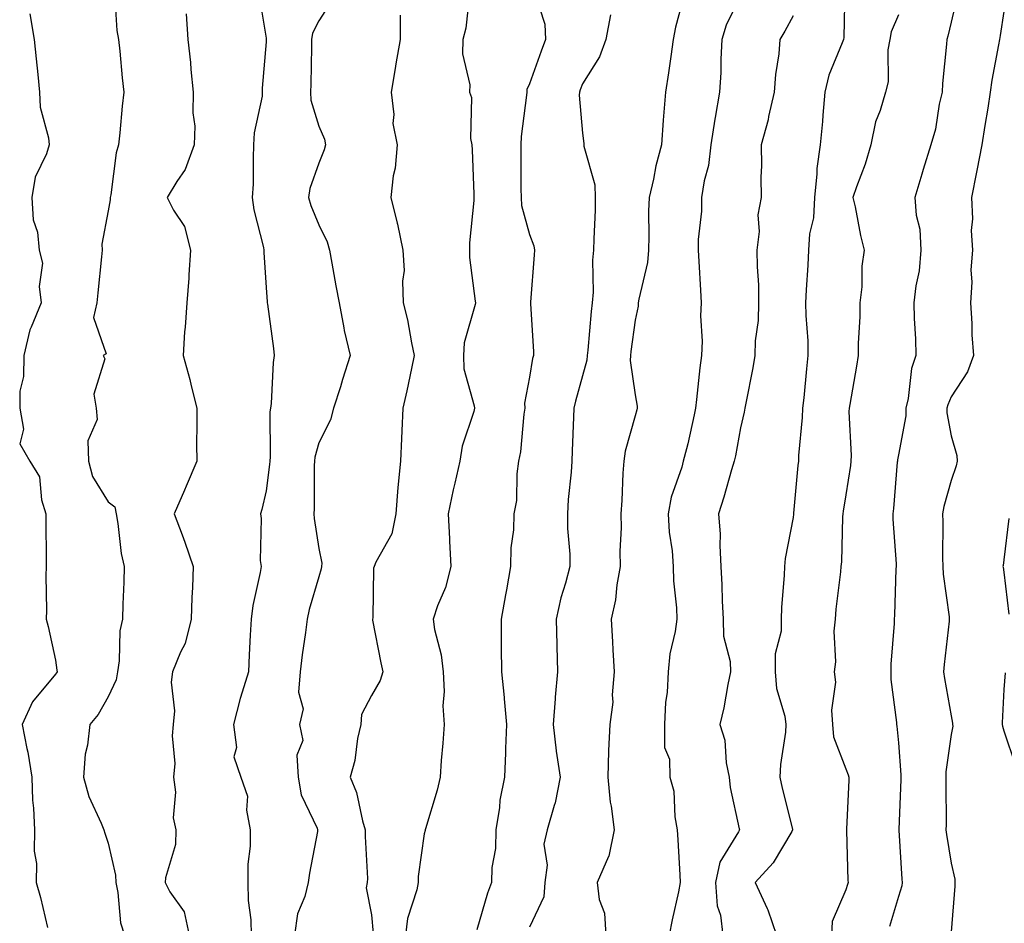
# Model space of a CAD drawing. Units: inches. Extents: x 1026563 to 1029203, y 7234538 to 7237178.
# Drawn here: x 1028031 to 1028218, y 7236654 to 7236826 of the extents above; entities that cross this region are included whole.
import ezdxf

# ---------------------------------------------------------------- set-up
doc = ezdxf.new("R2010")
doc.units = ezdxf.units.IN
doc.header["$MEASUREMENT"] = 0
doc.layers.add('Contour_10267234', color=7, linetype='Continuous', true_color=0x8f7a7d)

msp = doc.modelspace()

# ---------------------------------------------------------------- linework, layer by layer
at = {"layer": 'Contour_10267234'}
for points in [[(1028049.24, 7236830.74, 2941), (1028049.73, 7236823.6, 2941), (1028050, 7236821.92, 2941), (1028050.26, 7236819.71, 2941), (1028050.75, 7236814.62, 2941), (1028051.06, 7236811.92, 2941), (1028050.73, 7236809.24, 2941), (1028050.3, 7236804.17, 2941), (1028050.02, 7236801.92, 2941), (1028049.59, 7236800.37, 2941), (1028048.54, 7236792.41, 2941), (1028048.44, 7236791.92, 2941), (1028048.46, 7236791.5, 2941), (1028048.05, 7236789.37, 2941), (1028046.88, 7236783.08, 2941), (1028046.92, 7236781.92, 2941), (1028046.8, 7236780.67, 2941), (1028046.12, 7236773.85, 2941), (1028045.94, 7236771.92, 2941), (1028045.3, 7236769.17, 2941), (1028047.7, 7236762.26, 2941), (1028047.11, 7236761.92, 2941), (1028047.46, 7236761.32, 2941), (1028045.34, 7236754.63, 2941), (1028045.76, 7236751.92, 2941), (1028045.96, 7236749.82, 2941), (1028044.22, 7236745.76, 2941), (1028044.34, 7236741.92, 2941), (1028045.08, 7236738.95, 2941), (1028048.05, 7236734.17, 2941), (1028049.34, 7236733.2, 2941), (1028049.57, 7236731.92, 2941), (1028049.92, 7236730.05, 2941), (1028050.51, 7236724.39, 2941), (1028051.1, 7236721.92, 2941), (1028051.02, 7236718.96, 2941), (1028050.86, 7236714.74, 2941), (1028050.78, 7236711.92, 2941), (1028050.3, 7236709.67, 2941), (1028050.14, 7236704.02, 2941), (1028049.81, 7236701.92, 2941), (1028049.57, 7236700.4, 2941), (1028048.05, 7236697.19, 2941), (1028046.16, 7236693.81, 2941), (1028044.57, 7236691.92, 2941), (1028044.16, 7236688.03, 2941), (1028043.67, 7236686.3, 2941), (1028043.36, 7236681.92, 2941), (1028044.38, 7236678.25, 2941), (1028046.76, 7236673.22, 2941), (1028047.25, 7236671.92, 2941), (1028047.41, 7236671.29, 2941), (1028048.05, 7236669.41, 2941), (1028049.44, 7236663.31, 2941), (1028049.5, 7236661.92, 2941), (1028049.91, 7236660.07, 2941), (1028050.41, 7236654.27, 2941), (1028051.16, 7236651.92, 2941)], [(1028076.68, 7236830.54, 2943), (1028078.05, 7236822.14, 2943), (1028078.07, 7236821.95, 2943), (1028078.07, 7236821.9, 2943), (1028078.05, 7236821.45, 2943), (1028077.31, 7236812.65, 2943), (1028077.31, 7236811.92, 2943), (1028077.27, 7236811.14, 2943), (1028075.76, 7236804.21, 2943), (1028075.65, 7236801.92, 2943), (1028075.55, 7236799.41, 2943), (1028075.55, 7236794.43, 2943), (1028075.41, 7236791.92, 2943), (1028075.71, 7236789.58, 2943), (1028077.52, 7236782.45, 2943), (1028077.6, 7236781.92, 2943), (1028077.62, 7236781.48, 2943), (1028078.05, 7236774.87, 2943), (1028078.23, 7236772.1, 2943), (1028078.25, 7236771.92, 2943), (1028078.28, 7236771.7, 2943), (1028079.42, 7236763.29, 2943), (1028079.57, 7236761.92, 2943), (1028079.36, 7236760.61, 2943), (1028078.99, 7236752.86, 2943), (1028078.85, 7236751.92, 2943), (1028078.75, 7236751.22, 2943), (1028078.83, 7236742.7, 2943), (1028078.73, 7236741.92, 2943), (1028078.69, 7236741.28, 2943), (1028078.05, 7236736.26, 2943), (1028077.25, 7236732.72, 2943), (1028076.96, 7236731.92, 2943), (1028077.11, 7236730.98, 2943), (1028076.94, 7236723.03, 2943), (1028077.07, 7236721.92, 2943), (1028076.92, 7236720.79, 2943), (1028075.49, 7236714.48, 2943), (1028075.18, 7236711.92, 2943), (1028075.04, 7236708.9, 2943), (1028074.83, 7236705.14, 2943), (1028074.67, 7236701.92, 2943), (1028073.15, 7236697.03, 2943), (1028073.09, 7236696.87, 2943), (1028071.86, 7236691.92, 2943), (1028072.41, 7236687.56, 2943), (1028071.92, 7236685.8, 2943), (1028073.23, 7236681.92, 2943), (1028074.48, 7236678.34, 2943), (1028074.3, 7236675.67, 2943), (1028075, 7236671.92, 2943), (1028074.98, 7236668.86, 2943), (1028074.59, 7236665.39, 2943), (1028074.57, 7236661.92, 2943), (1028074.65, 7236658.52, 2943), (1028075.12, 7236654.84, 2943), (1028075.2, 7236651.92, 2943)], [(1028116.62, 7236830.49, 2946), (1028115.92, 7236824.06, 2946), (1028115.35, 7236821.92, 2946), (1028115.28, 7236819.15, 2946), (1028116.7, 7236813.28, 2946), (1028116.62, 7236811.92, 2946), (1028117, 7236810.87, 2946), (1028116.84, 7236803.12, 2946), (1028117.09, 7236801.92, 2946), (1028117.11, 7236800.99, 2946), (1028117.44, 7236792.53, 2946), (1028117.46, 7236791.92, 2946), (1028117.46, 7236791.33, 2946), (1028116.66, 7236783.31, 2946), (1028116.66, 7236780.53, 2946), (1028117.74, 7236772.22, 2946), (1028117.76, 7236771.92, 2946), (1028117.72, 7236771.59, 2946), (1028115.61, 7236764.35, 2946), (1028115.49, 7236761.92, 2946), (1028115.57, 7236759.43, 2946), (1028117.54, 7236752.42, 2946), (1028117.58, 7236751.92, 2946), (1028117.44, 7236751.31, 2946), (1028115.26, 7236744.72, 2946), (1028114.83, 7236741.92, 2946), (1028113.87, 7236737.74, 2946), (1028113.52, 7236736.45, 2946), (1028112.58, 7236731.92, 2946), (1028112.82, 7236727.14, 2946), (1028112.84, 7236726.71, 2946), (1028113.11, 7236721.92, 2946), (1028112.07, 7236717.9, 2946), (1028110.57, 7236714.43, 2946), (1028109.71, 7236711.92, 2946), (1028110, 7236709.97, 2946), (1028111.25, 7236705.11, 2946), (1028111.62, 7236701.92, 2946), (1028111.8, 7236698.17, 2946), (1028111.59, 7236695.46, 2946), (1028111.8, 7236691.92, 2946), (1028111.59, 7236688.39, 2946), (1028111.25, 7236685.11, 2946), (1028111.04, 7236681.92, 2946), (1028110.53, 7236679.44, 2946), (1028108.26, 7236672.14, 2946), (1028108.23, 7236671.92, 2946), (1028108.19, 7236671.79, 2946), (1028108.05, 7236671.2, 2946), (1028106.92, 7236663.05, 2946), (1028106.88, 7236661.92, 2946), (1028106.66, 7236660.53, 2946), (1028104.85, 7236655.13, 2946), (1028104.51, 7236651.92, 2946)], [(1028128.89, 7236831.08, 2947), (1028130.96, 7236824.83, 2947), (1028131.06, 7236821.92, 2947), (1028130.26, 7236819.71, 2947), (1028128.05, 7236813.48, 2947), (1028127.54, 7236812.42, 2947), (1028127.5, 7236811.92, 2947), (1028127.44, 7236811.32, 2947), (1028126.47, 7236803.5, 2947), (1028126.37, 7236801.92, 2947), (1028126.39, 7236800.26, 2947), (1028126.39, 7236793.58, 2947), (1028126.41, 7236791.92, 2947), (1028126.53, 7236790.41, 2947), (1028128.05, 7236784.91, 2947), (1028128.85, 7236782.72, 2947), (1028128.95, 7236781.92, 2947), (1028128.93, 7236781.04, 2947), (1028128.19, 7236772.07, 2947), (1028128.19, 7236771.78, 2947), (1028128.77, 7236762.64, 2947), (1028128.75, 7236761.92, 2947), (1028128.62, 7236761.34, 2947), (1028128.05, 7236757.85, 2947), (1028127.09, 7236752.89, 2947), (1028127.13, 7236751.92, 2947), (1028126.94, 7236750.81, 2947), (1028126.31, 7236743.67, 2947), (1028125.96, 7236741.92, 2947), (1028125.59, 7236739.46, 2947), (1028125.57, 7236734.4, 2947), (1028125.04, 7236731.92, 2947), (1028124.98, 7236728.85, 2947), (1028124.5, 7236725.46, 2947), (1028124.44, 7236721.92, 2947), (1028123.64, 7236717.5, 2947), (1028123.44, 7236716.54, 2947), (1028122.62, 7236711.92, 2947), (1028122.66, 7236707.32, 2947), (1028122.66, 7236706.53, 2947), (1028122.7, 7236701.92, 2947), (1028123.19, 7236697.06, 2947), (1028123.19, 7236696.77, 2947), (1028123.64, 7236691.92, 2947), (1028123.48, 7236687.34, 2947), (1028123.44, 7236686.54, 2947), (1028123.28, 7236681.92, 2947), (1028122.42, 7236677.55, 2947), (1028122.33, 7236676.2, 2947), (1028121.64, 7236671.92, 2947), (1028121.57, 7236668.4, 2947), (1028120.9, 7236664.77, 2947), (1028120.82, 7236661.92, 2947), (1028120.04, 7236659.93, 2947), (1028118.05, 7236652.94, 2947)], [(1028157.72, 7236831.59, 2949), (1028155.71, 7236824.26, 2949), (1028155.3, 7236821.92, 2949), (1028154.83, 7236818.7, 2949), (1028154.38, 7236815.6, 2949), (1028153.83, 7236811.92, 2949), (1028153.48, 7236807.34, 2949), (1028153.4, 7236806.57, 2949), (1028153.05, 7236801.92, 2949), (1028152, 7236797.96, 2949), (1028151.55, 7236795.41, 2949), (1028150.73, 7236791.92, 2949), (1028150.63, 7236789.34, 2949), (1028150.69, 7236784.56, 2949), (1028150.59, 7236781.92, 2949), (1028150.39, 7236779.58, 2949), (1028148.75, 7236772.62, 2949), (1028148.67, 7236771.92, 2949), (1028148.64, 7236771.33, 2949), (1028148.05, 7236768.64, 2949), (1028147.25, 7236762.72, 2949), (1028147.17, 7236761.92, 2949), (1028147.11, 7236760.98, 2949), (1028148.05, 7236754.45, 2949), (1028148.46, 7236752.33, 2949), (1028148.46, 7236751.92, 2949), (1028148.38, 7236751.6, 2949), (1028148.05, 7236750.47, 2949), (1028146.17, 7236743.8, 2949), (1028145.9, 7236741.92, 2949), (1028145.75, 7236739.61, 2949), (1028145.55, 7236734.43, 2949), (1028145.34, 7236731.92, 2949), (1028145.39, 7236729.26, 2949), (1028145.14, 7236724.82, 2949), (1028145.2, 7236721.92, 2949), (1028144.57, 7236718.44, 2949), (1028144.36, 7236715.6, 2949), (1028143.5, 7236711.92, 2949), (1028143.77, 7236707.63, 2949), (1028143.85, 7236706.12, 2949), (1028144.1, 7236701.92, 2949), (1028143.71, 7236697.57, 2949), (1028143.83, 7236696.14, 2949), (1028143.25, 7236691.92, 2949), (1028142.99, 7236686.98, 2949), (1028143.03, 7236686.89, 2949), (1028142.91, 7236681.92, 2949), (1028143.32, 7236677.2, 2949), (1028143.52, 7236676.45, 2949), (1028144.07, 7236671.92, 2949), (1028143.05, 7236666.93, 2949), (1028143.01, 7236666.88, 2949), (1028140.84, 7236661.92, 2949), (1028141.23, 7236658.73, 2949), (1028142.23, 7236656.11, 2949), (1028142.52, 7236651.92, 2949)], [(1028168.05, 7236830.21, 2950), (1028165.35, 7236824.63, 2950), (1028164.53, 7236821.92, 2950), (1028164.32, 7236818.19, 2950), (1028164.32, 7236815.66, 2950), (1028164.09, 7236811.92, 2950), (1028163.25, 7236807.12, 2950), (1028163.17, 7236806.8, 2950), (1028162.46, 7236801.92, 2950), (1028161.96, 7236798.01, 2950), (1028161.19, 7236795.06, 2950), (1028160.69, 7236791.92, 2950), (1028160.65, 7236789.33, 2950), (1028160.06, 7236783.94, 2950), (1028160.02, 7236781.92, 2950), (1028160.18, 7236779.78, 2950), (1028160.45, 7236774.31, 2950), (1028160.63, 7236771.92, 2950), (1028160.49, 7236769.47, 2950), (1028160.82, 7236764.68, 2950), (1028160.69, 7236761.92, 2950), (1028160.35, 7236759.62, 2950), (1028159.73, 7236753.59, 2950), (1028159.5, 7236751.92, 2950), (1028159.26, 7236750.71, 2950), (1028158.05, 7236745.18, 2950), (1028157.37, 7236742.61, 2950), (1028157.17, 7236741.92, 2950), (1028156.9, 7236740.77, 2950), (1028154.89, 7236735.07, 2950), (1028154.36, 7236731.92, 2950), (1028154.53, 7236728.4, 2950), (1028155.12, 7236724.86, 2950), (1028155.3, 7236721.92, 2950), (1028155.34, 7236719.21, 2950), (1028155.92, 7236714.05, 2950), (1028155.96, 7236711.92, 2950), (1028155.69, 7236709.56, 2950), (1028154.65, 7236705.33, 2950), (1028154.36, 7236701.92, 2950), (1028154.12, 7236697.99, 2950), (1028153.83, 7236696.14, 2950), (1028153.64, 7236691.92, 2950), (1028153.66, 7236687.53, 2950), (1028154.61, 7236685.36, 2950), (1028154.65, 7236681.92, 2950), (1028155.43, 7236679.3, 2950), (1028155.59, 7236674.38, 2950), (1028156.06, 7236671.92, 2950), (1028156.19, 7236670.05, 2950), (1028156.55, 7236663.41, 2950), (1028156.64, 7236661.92, 2950), (1028156.29, 7236660.16, 2950), (1028155.1, 7236654.88, 2950), (1028154.53, 7236651.92, 2950)], [(1028187.84, 7236831.71, 2952), (1028187.68, 7236822.28, 2952), (1028187.58, 7236821.92, 2952), (1028187.37, 7236821.25, 2952), (1028184.85, 7236815.11, 2952), (1028184.09, 7236811.92, 2952), (1028183.71, 7236807.57, 2952), (1028183.62, 7236806.34, 2952), (1028183.21, 7236801.92, 2952), (1028182.54, 7236797.43, 2952), (1028182.58, 7236796.44, 2952), (1028182.09, 7236791.92, 2952), (1028181.9, 7236788.07, 2952), (1028181.17, 7236785.05, 2952), (1028180.96, 7236781.92, 2952), (1028180.86, 7236779.11, 2952), (1028180.53, 7236774.4, 2952), (1028180.43, 7236771.92, 2952), (1028180.47, 7236769.51, 2952), (1028180.84, 7236764.71, 2952), (1028180.86, 7236761.92, 2952), (1028180.57, 7236759.4, 2952), (1028180.06, 7236753.93, 2952), (1028179.83, 7236751.92, 2952), (1028179.79, 7236750.17, 2952), (1028179.09, 7236742.95, 2952), (1028179.05, 7236741.92, 2952), (1028178.93, 7236741.04, 2952), (1028178.15, 7236732.01, 2952), (1028178.13, 7236731.92, 2952), (1028178.13, 7236731.85, 2952), (1028178.05, 7236731.23, 2952), (1028176.57, 7236723.4, 2952), (1028176.41, 7236721.92, 2952), (1028176.37, 7236720.23, 2952), (1028175.84, 7236714.13, 2952), (1028175.78, 7236711.92, 2952), (1028175.78, 7236709.65, 2952), (1028174.67, 7236705.3, 2952), (1028174.67, 7236701.92, 2952), (1028174.91, 7236698.78, 2952), (1028176.49, 7236693.48, 2952), (1028176.66, 7236691.92, 2952), (1028176.59, 7236690.46, 2952), (1028175.65, 7236684.32, 2952), (1028175.53, 7236681.92, 2952), (1028176, 7236679.86, 2952), (1028177.91, 7236672.05, 2952), (1028177.95, 7236671.92, 2952), (1028177.78, 7236671.64, 2952), (1028174.26, 7236665.7, 2952), (1028170.84, 7236661.92, 2952), (1028173.15, 7236657.03, 2952), (1028173.23, 7236656.74, 2952), (1028174.92, 7236651.92, 2952)], [(1028209.28, 7236830.7, 2954), (1028208.05, 7236825.16, 2954), (1028207.42, 7236822.55, 2954), (1028207.21, 7236821.92, 2954), (1028207.15, 7236821.03, 2954), (1028206.39, 7236813.58, 2954), (1028206.31, 7236811.92, 2954), (1028205.76, 7236809.63, 2954), (1028205.08, 7236804.89, 2954), (1028204.18, 7236801.92, 2954), (1028202.74, 7236797.23, 2954), (1028202.48, 7236796.34, 2954), (1028201.14, 7236791.92, 2954), (1028201.39, 7236788.58, 2954), (1028202.07, 7236785.94, 2954), (1028202.29, 7236781.92, 2954), (1028201.98, 7236777.98, 2954), (1028201.31, 7236775.17, 2954), (1028200.98, 7236771.92, 2954), (1028201.04, 7236768.93, 2954), (1028201.25, 7236765.12, 2954), (1028201.33, 7236761.92, 2954), (1028200.51, 7236759.47, 2954), (1028199.91, 7236753.77, 2954), (1028199.46, 7236751.92, 2954), (1028199.46, 7236750.51, 2954), (1028198.05, 7236743.11, 2954), (1028197.85, 7236742.13, 2954), (1028197.84, 7236741.92, 2954), (1028197.8, 7236741.68, 2954), (1028197.07, 7236732.89, 2954), (1028196.96, 7236731.92, 2954), (1028196.98, 7236730.86, 2954), (1028197.6, 7236722.38, 2954), (1028197.6, 7236721.92, 2954), (1028197.56, 7236721.43, 2954), (1028197.31, 7236712.66, 2954), (1028197.25, 7236711.92, 2954), (1028197.23, 7236711.1, 2954), (1028196.62, 7236703.34, 2954), (1028196.62, 7236701.92, 2954), (1028196.6, 7236700.46, 2954), (1028197.66, 7236692.31, 2954), (1028197.66, 7236691.92, 2954), (1028197.74, 7236691.62, 2954), (1028198.05, 7236688.47, 2954), (1028198.52, 7236682.4, 2954), (1028198.52, 7236681.92, 2954), (1028198.5, 7236681.46, 2954), (1028198.11, 7236671.97, 2954), (1028198.11, 7236671.86, 2954), (1028198.69, 7236662.57, 2954), (1028198.77, 7236661.92, 2954), (1028198.67, 7236661.3, 2954), (1028198.05, 7236659.31, 2954), (1028196.37, 7236653.6, 2954)], [(1028090.57, 7236829.39, 2944), (1028088.05, 7236825.47, 2944), (1028086.86, 7236823.12, 2944), (1028086.68, 7236821.92, 2944), (1028086.64, 7236820.5, 2944), (1028086.51, 7236813.45, 2944), (1028086.47, 7236811.92, 2944), (1028086.51, 7236810.39, 2944), (1028088.05, 7236805.47, 2944), (1028089.14, 7236803.01, 2944), (1028089.28, 7236801.92, 2944), (1028089.03, 7236800.94, 2944), (1028088.05, 7236798.45, 2944), (1028086.33, 7236793.64, 2944), (1028086.08, 7236791.92, 2944), (1028086.53, 7236790.41, 2944), (1028088.05, 7236786.75, 2944), (1028089.61, 7236783.48, 2944), (1028090.08, 7236781.92, 2944), (1028090.53, 7236779.43, 2944), (1028091.29, 7236775.16, 2944), (1028091.88, 7236771.92, 2944), (1028092.8, 7236767.18, 2944), (1028092.84, 7236766.71, 2944), (1028093.99, 7236761.92, 2944), (1028092.56, 7236757.41, 2944), (1028092.13, 7236755.99, 2944), (1028090.84, 7236751.92, 2944), (1028090.26, 7236749.71, 2944), (1028088.05, 7236745.35, 2944), (1028087.31, 7236742.66, 2944), (1028087.23, 7236741.92, 2944), (1028087.17, 7236741.04, 2944), (1028087.15, 7236732.82, 2944), (1028087.09, 7236731.92, 2944), (1028087.15, 7236731.01, 2944), (1028088.05, 7236725.34, 2944), (1028088.64, 7236722.51, 2944), (1028088.56, 7236721.92, 2944), (1028088.5, 7236721.47, 2944), (1028088.05, 7236719.95, 2944), (1028086.23, 7236713.73, 2944), (1028085.8, 7236711.92, 2944), (1028085.51, 7236709.38, 2944), (1028084.85, 7236705.12, 2944), (1028084.53, 7236701.92, 2944), (1028084.16, 7236698.03, 2944), (1028085.1, 7236694.87, 2944), (1028084.4, 7236691.92, 2944), (1028085.02, 7236688.9, 2944), (1028083.87, 7236686.1, 2944), (1028084.14, 7236681.92, 2944), (1028084.71, 7236678.59, 2944), (1028087.7, 7236672.27, 2944), (1028087.8, 7236671.92, 2944), (1028087.76, 7236671.62, 2944), (1028086.27, 7236663.7, 2944), (1028086, 7236661.92, 2944), (1028085.39, 7236659.26, 2944), (1028083.97, 7236656, 2944), (1028083.44, 7236651.92, 2944)], [(1028033.21, 7236826.77, 2940), (1028034.05, 7236821.92, 2940), (1028034.38, 7236818.25, 2940), (1028034.69, 7236815.28, 2940), (1028035, 7236811.92, 2940), (1028035.16, 7236809.04, 2940), (1028036.72, 7236803.25, 2940), (1028036.84, 7236801.92, 2940), (1028036.35, 7236800.23, 2940), (1028034.18, 7236795.79, 2940), (1028033.58, 7236791.92, 2940), (1028033.81, 7236787.68, 2940), (1028034.63, 7236785.34, 2940), (1028034.96, 7236781.92, 2940), (1028035.57, 7236779.44, 2940), (1028034.96, 7236775.01, 2940), (1028035.37, 7236771.92, 2940), (1028033.46, 7236767.34, 2940), (1028033.17, 7236766.81, 2940), (1028032.05, 7236761.92, 2940), (1028032.01, 7236757.96, 2940), (1028031.33, 7236755.2, 2940), (1028031.27, 7236751.92, 2940), (1028032, 7236747.98, 2940), (1028031.29, 7236745.15, 2940), (1028033.21, 7236741.92, 2940), (1028035.06, 7236738.94, 2940), (1028035.43, 7236734.55, 2940), (1028036.23, 7236731.92, 2940), (1028036.23, 7236730.11, 2940), (1028036.27, 7236723.69, 2940), (1028036.27, 7236721.92, 2940), (1028036.25, 7236720.12, 2940), (1028036.33, 7236713.64, 2940), (1028036.29, 7236711.92, 2940), (1028036.66, 7236710.53, 2940), (1028038.05, 7236704.13, 2940), (1028038.34, 7236702.21, 2940), (1028038.36, 7236701.92, 2940), (1028038.25, 7236701.72, 2940), (1028038.05, 7236701.5, 2940), (1028033.71, 7236696.25, 2940), (1028031.72, 7236691.92, 2940), (1028032.62, 7236687.36, 2940), (1028032.8, 7236686.67, 2940), (1028033.56, 7236681.92, 2940), (1028033.71, 7236677.58, 2940), (1028033.91, 7236676.07, 2940), (1028034.07, 7236671.92, 2940), (1028034.05, 7236667.91, 2940), (1028034.46, 7236665.52, 2940), (1028034.42, 7236661.92, 2940), (1028035.2, 7236659.07, 2940), (1028036.55, 7236653.42, 2940)], [(1028062.89, 7236826.76, 2942), (1028063.19, 7236821.92, 2942), (1028063.66, 7236817.53, 2942), (1028063.75, 7236816.22, 2942), (1028064.2, 7236811.92, 2942), (1028064.12, 7236808, 2942), (1028064.48, 7236805.48, 2942), (1028064.4, 7236801.92, 2942), (1028062.7, 7236797.26, 2942), (1028061.08, 7236794.95, 2942), (1028059.26, 7236791.92, 2942), (1028060.47, 7236789.5, 2942), (1028062.52, 7236786.39, 2942), (1028063.69, 7236781.92, 2942), (1028063.36, 7236777.23, 2942), (1028063.34, 7236776.64, 2942), (1028062.97, 7236771.92, 2942), (1028062.66, 7236767.31, 2942), (1028062.58, 7236766.46, 2942), (1028062.29, 7236761.92, 2942), (1028063.54, 7236757.41, 2942), (1028063.81, 7236756.16, 2942), (1028064.89, 7236751.92, 2942), (1028064.91, 7236748.78, 2942), (1028064.85, 7236745.13, 2942), (1028064.87, 7236741.92, 2942), (1028062.85, 7236737.12, 2942), (1028062.54, 7236736.41, 2942), (1028060.59, 7236731.92, 2942), (1028062.09, 7236727.88, 2942), (1028062.64, 7236726.5, 2942), (1028064.18, 7236721.92, 2942), (1028064.05, 7236717.92, 2942), (1028063.95, 7236716.01, 2942), (1028063.81, 7236711.92, 2942), (1028062.66, 7236707.3, 2942), (1028061.78, 7236705.64, 2942), (1028060.3, 7236701.92, 2942), (1028060.04, 7236699.93, 2942), (1028060.63, 7236694.5, 2942), (1028060.41, 7236691.92, 2942), (1028060.2, 7236689.77, 2942), (1028060.69, 7236684.55, 2942), (1028060.49, 7236681.92, 2942), (1028060.86, 7236679.11, 2942), (1028060.37, 7236674.24, 2942), (1028060.9, 7236671.92, 2942), (1028060.82, 7236669.14, 2942), (1028058.95, 7236662.81, 2942), (1028058.91, 7236661.92, 2942), (1028059.77, 7236660.19, 2942), (1028062.5, 7236656.37, 2942), (1028063.42, 7236651.92, 2942)], [(1028103.48, 7236826.49, 2945), (1028103.5, 7236821.92, 2945), (1028102.68, 7236817.29, 2945), (1028102.54, 7236816.41, 2945), (1028101.78, 7236811.92, 2945), (1028102.27, 7236807.69, 2945), (1028102.09, 7236805.97, 2945), (1028102.89, 7236801.92, 2945), (1028102.5, 7236797.46, 2945), (1028102.17, 7236796.05, 2945), (1028101.72, 7236791.92, 2945), (1028102.91, 7236787.07, 2945), (1028102.97, 7236786.84, 2945), (1028103.99, 7236781.92, 2945), (1028104.22, 7236778.08, 2945), (1028103.91, 7236776.05, 2945), (1028104.07, 7236771.92, 2945), (1028104.87, 7236768.73, 2945), (1028105.61, 7236764.37, 2945), (1028106.14, 7236761.92, 2945), (1028105.61, 7236759.47, 2945), (1028104.73, 7236755.24, 2945), (1028103.99, 7236751.92, 2945), (1028103.77, 7236747.65, 2945), (1028103.75, 7236746.21, 2945), (1028103.54, 7236741.92, 2945), (1028103.05, 7236736.92, 2945), (1028102.64, 7236731.92, 2945), (1028101.88, 7236728.08, 2945), (1028098.85, 7236722.72, 2945), (1028098.56, 7236721.92, 2945), (1028098.42, 7236721.56, 2945), (1028098.26, 7236712.13, 2945), (1028098.21, 7236711.92, 2945), (1028098.25, 7236711.71, 2945), (1028099.79, 7236703.65, 2945), (1028100.18, 7236701.92, 2945), (1028099.71, 7236700.25, 2945), (1028098.05, 7236697.42, 2945), (1028096.17, 7236693.8, 2945), (1028096, 7236691.92, 2945), (1028095.41, 7236689.29, 2945), (1028094.87, 7236685.1, 2945), (1028093.97, 7236681.92, 2945), (1028095.16, 7236679.03, 2945), (1028096.31, 7236673.65, 2945), (1028096.86, 7236671.92, 2945), (1028096.82, 7236670.68, 2945), (1028097.27, 7236662.69, 2945), (1028097.23, 7236661.92, 2945), (1028097.03, 7236660.9, 2945), (1028098.05, 7236655.8, 2945), (1028098.36, 7236652.24, 2945)], [(1028143.38, 7236826.59, 2948), (1028142.48, 7236821.92, 2948), (1028141.33, 7236818.64, 2948), (1028138.05, 7236813.46, 2948), (1028137.64, 7236812.33, 2948), (1028137.48, 7236811.92, 2948), (1028137.46, 7236811.34, 2948), (1028138.05, 7236804.13, 2948), (1028138.32, 7236802.19, 2948), (1028138.32, 7236801.92, 2948), (1028138.34, 7236801.63, 2948), (1028140.45, 7236794.32, 2948), (1028140.51, 7236791.92, 2948), (1028140.47, 7236789.49, 2948), (1028140.22, 7236784.09, 2948), (1028140.18, 7236781.92, 2948), (1028139.96, 7236780.02, 2948), (1028140.08, 7236773.95, 2948), (1028139.91, 7236771.92, 2948), (1028139.71, 7236770.26, 2948), (1028139.07, 7236762.93, 2948), (1028138.95, 7236761.92, 2948), (1028138.89, 7236761.07, 2948), (1028138.05, 7236758.05, 2948), (1028136.72, 7236753.25, 2948), (1028136.45, 7236751.92, 2948), (1028136.35, 7236750.21, 2948), (1028136.14, 7236743.82, 2948), (1028136.04, 7236741.92, 2948), (1028135.92, 7236739.78, 2948), (1028135.37, 7236734.59, 2948), (1028135.26, 7236731.92, 2948), (1028135.24, 7236729.12, 2948), (1028135.69, 7236724.27, 2948), (1028135.69, 7236721.92, 2948), (1028134.85, 7236718.73, 2948), (1028133.99, 7236715.98, 2948), (1028133.07, 7236711.92, 2948), (1028133.19, 7236707.06, 2948), (1028133.21, 7236706.76, 2948), (1028133.32, 7236701.92, 2948), (1028132.89, 7236697.09, 2948), (1028132.89, 7236696.76, 2948), (1028132.54, 7236691.92, 2948), (1028133.07, 7236686.94, 2948), (1028133.09, 7236686.87, 2948), (1028133.87, 7236681.92, 2948), (1028132.89, 7236677.07, 2948), (1028132.7, 7236676.57, 2948), (1028131.39, 7236671.92, 2948), (1028130.75, 7236669.22, 2948), (1028131.37, 7236665.23, 2948), (1028130.94, 7236661.92, 2948), (1028130.75, 7236659.21, 2948), (1028128.05, 7236653.44, 2948)], [(1028178.05, 7236826.39, 2951), (1028176.49, 7236823.48, 2951), (1028175.55, 7236821.92, 2951), (1028175.32, 7236819.19, 2951), (1028174.71, 7236815.26, 2951), (1028174.46, 7236811.92, 2951), (1028173.4, 7236807.28, 2951), (1028173.32, 7236806.66, 2951), (1028172, 7236801.92, 2951), (1028172.03, 7236797.95, 2951), (1028171.94, 7236795.81, 2951), (1028171.98, 7236791.92, 2951), (1028171.37, 7236788.6, 2951), (1028171.6, 7236785.46, 2951), (1028171.17, 7236781.92, 2951), (1028171.21, 7236778.77, 2951), (1028171.47, 7236775.35, 2951), (1028171.51, 7236771.92, 2951), (1028171.39, 7236768.57, 2951), (1028170.86, 7236764.73, 2951), (1028170.76, 7236761.92, 2951), (1028170.39, 7236759.57, 2951), (1028169.05, 7236752.92, 2951), (1028168.89, 7236751.92, 2951), (1028168.75, 7236751.21, 2951), (1028168.05, 7236748.19, 2951), (1028167.09, 7236742.89, 2951), (1028166.88, 7236741.92, 2951), (1028166.37, 7236740.25, 2951), (1028164.92, 7236735.05, 2951), (1028163.89, 7236731.92, 2951), (1028164.18, 7236728.04, 2951), (1028164.12, 7236725.86, 2951), (1028164.36, 7236721.92, 2951), (1028164.55, 7236718.41, 2951), (1028164.61, 7236715.36, 2951), (1028164.79, 7236711.92, 2951), (1028164.83, 7236708.71, 2951), (1028166.1, 7236703.88, 2951), (1028166.14, 7236701.92, 2951), (1028165.63, 7236699.5, 2951), (1028164.87, 7236695.1, 2951), (1028164.14, 7236691.92, 2951), (1028165.1, 7236688.97, 2951), (1028165.32, 7236684.64, 2951), (1028165.9, 7236681.92, 2951), (1028166.12, 7236679.99, 2951), (1028167.82, 7236672.15, 2951), (1028167.85, 7236671.92, 2951), (1028167.7, 7236671.57, 2951), (1028164.16, 7236665.81, 2951), (1028163.3, 7236661.92, 2951), (1028163.66, 7236657.53, 2951), (1028164.26, 7236655.71, 2951), (1028164.73, 7236651.92, 2951)], [(1028198.05, 7236826.59, 2953), (1028196.64, 7236823.33, 2953), (1028196.39, 7236821.92, 2953), (1028196.04, 7236819.91, 2953), (1028196.08, 7236813.89, 2953), (1028195.55, 7236811.92, 2953), (1028194.57, 7236808.44, 2953), (1028193.71, 7236806.26, 2953), (1028192.82, 7236801.92, 2953), (1028191.74, 7236798.24, 2953), (1028190.1, 7236793.96, 2953), (1028189.4, 7236791.92, 2953), (1028189.81, 7236790.16, 2953), (1028190.82, 7236784.68, 2953), (1028191.55, 7236781.92, 2953), (1028191.08, 7236778.9, 2953), (1028191.08, 7236774.94, 2953), (1028190.71, 7236771.92, 2953), (1028190.71, 7236769.27, 2953), (1028190.39, 7236764.26, 2953), (1028190.37, 7236761.92, 2953), (1028190.08, 7236759.9, 2953), (1028188.79, 7236752.66, 2953), (1028188.67, 7236751.92, 2953), (1028188.64, 7236751.34, 2953), (1028189.09, 7236742.96, 2953), (1028189.03, 7236741.92, 2953), (1028188.91, 7236741.05, 2953), (1028188.05, 7236735.51, 2953), (1028187.54, 7236732.43, 2953), (1028187.48, 7236731.92, 2953), (1028187.42, 7236731.3, 2953), (1028187.21, 7236722.77, 2953), (1028187.13, 7236721.92, 2953), (1028187.03, 7236720.91, 2953), (1028186.17, 7236713.8, 2953), (1028186.02, 7236711.92, 2953), (1028185.78, 7236709.64, 2953), (1028186.12, 7236703.84, 2953), (1028185.84, 7236701.92, 2953), (1028186.08, 7236699.96, 2953), (1028185.32, 7236694.66, 2953), (1028185.51, 7236691.92, 2953), (1028185.73, 7236689.6, 2953), (1028188.05, 7236683.53, 2953), (1028188.52, 7236682.39, 2953), (1028188.62, 7236681.92, 2953), (1028188.6, 7236681.37, 2953), (1028188.17, 7236672.05, 2953), (1028188.17, 7236671.79, 2953), (1028188.46, 7236662.33, 2953), (1028188.48, 7236661.92, 2953), (1028188.38, 7236661.59, 2953), (1028188.05, 7236660.54, 2953), (1028185.45, 7236654.52, 2953), (1028185.34, 7236651.92, 2953)], [(1028218.05, 7236827.2, 2955), (1028217.33, 7236822.64, 2955), (1028217.19, 7236821.92, 2955), (1028217.03, 7236820.9, 2955), (1028215.78, 7236814.19, 2955), (1028215.47, 7236811.92, 2955), (1028215.02, 7236808.89, 2955), (1028214.42, 7236805.56, 2955), (1028213.89, 7236801.92, 2955), (1028212.91, 7236797.06, 2955), (1028212.85, 7236796.72, 2955), (1028211.9, 7236791.92, 2955), (1028212.11, 7236787.86, 2955), (1028211.82, 7236785.68, 2955), (1028212.11, 7236781.92, 2955), (1028211.8, 7236778.17, 2955), (1028211.98, 7236775.85, 2955), (1028211.72, 7236771.92, 2955), (1028211.98, 7236767.99, 2955), (1028211.96, 7236765.83, 2955), (1028212.25, 7236761.92, 2955), (1028211.16, 7236758.82, 2955), (1028208.05, 7236754.1, 2955), (1028207.39, 7236752.59, 2955), (1028207.21, 7236751.92, 2955), (1028207.21, 7236751.09, 2955), (1028208.05, 7236746.72, 2955), (1028209.1, 7236742.98, 2955), (1028209.18, 7236741.92, 2955), (1028208.97, 7236740.99, 2955), (1028208.05, 7236738.23, 2955), (1028206.66, 7236733.3, 2955), (1028206.43, 7236731.92, 2955), (1028206.49, 7236730.36, 2955), (1028206.43, 7236723.55, 2955), (1028206.47, 7236721.92, 2955), (1028206.55, 7236720.42, 2955), (1028207.66, 7236712.32, 2955), (1028207.68, 7236711.92, 2955), (1028207.64, 7236711.51, 2955), (1028206.7, 7236703.28, 2955), (1028206.57, 7236701.92, 2955), (1028206.76, 7236700.63, 2955), (1028208.05, 7236693.54, 2955), (1028208.3, 7236692.17, 2955), (1028208.32, 7236691.92, 2955), (1028208.34, 7236691.63, 2955), (1028208.05, 7236690.01, 2955), (1028207.03, 7236682.93, 2955), (1028207.01, 7236681.92, 2955), (1028207, 7236680.87, 2955), (1028207.07, 7236672.91, 2955), (1028207.05, 7236671.92, 2955), (1028207.15, 7236671.02, 2955), (1028208.05, 7236665.59, 2955), (1028208.73, 7236662.59, 2955), (1028208.71, 7236661.92, 2955), (1028208.73, 7236661.24, 2955), (1028208.05, 7236652.58, 2955)], [(1028218.97, 7236731, 2956), (1028218.05, 7236723.14, 2956), (1028217.89, 7236722.08, 2956), (1028217.87, 7236721.92, 2956), (1028217.91, 7236721.77, 2956), (1028218.05, 7236720.84, 2956), (1028219.01, 7236712.88, 2956)], [(1028218.26, 7236701.71, 2956), (1028218.05, 7236698.55, 2956), (1028217.7, 7236692.26, 2956), (1028217.74, 7236691.92, 2956), (1028217.76, 7236691.62, 2956), (1028218.05, 7236690.74, 2956), (1028220.26, 7236684.13, 2956)]]:
    msp.add_polyline3d(points, dxfattribs=at)

doc.saveas('drawing.dxf')
